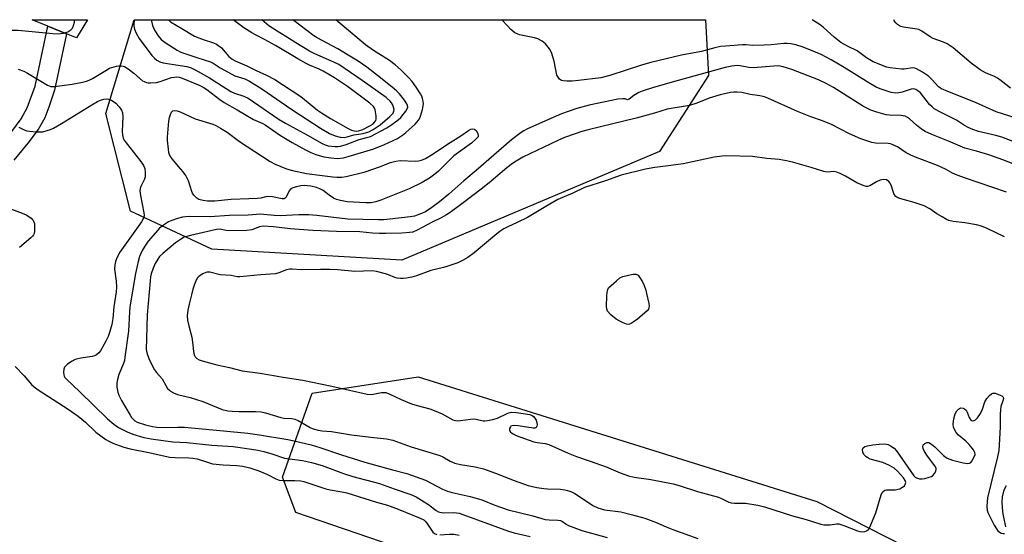
# Model space of a CAD drawing. Units: inches. Extents: x 1273761 to 1279761, y 493453 to 497453.
# Drawn here: x 1275304 to 1275630, y 497283 to 497453 of the extents above; entities that cross this region are included whole.
import ezdxf

# ---------------------------------------------------------------- set-up
doc = ezdxf.new("R2010")
doc.units = ezdxf.units.IN
doc.header["$MEASUREMENT"] = 0
for name, color, linetype in [('NTRL-Trees', 3, 'Continuous'), ('TRANS-Non Street Sidewalk', 7, 'Continuous'), ('TRANS-Road', 130, 'Continuous'), ('Undefined', 1, 'Continuous')]:
    doc.layers.add(name, color=color, linetype=linetype)

msp = doc.modelspace()

# ---------------------------------------------------------------- linework, layer by layer
at = {"layer": 'NTRL-Trees'}
for points in [[(1275515.64, 497409.41), (1275430.25, 497373.46), (1275367.34, 497377.05), (1275340.38, 497389.64), (1275332.29, 497421.99), (1275341.62, 497453.08), (1275530.82, 497453.07), (1275531.82, 497434.58)], [(1275623.49, 497246.73), (1275607.31, 497226.96), (1275560.58, 497233.25), (1275395.2, 497289.87), (1275390.71, 497301.56), (1275400.6, 497329.42), (1275435.65, 497334.81), (1275567.77, 497293.47), (1275613.61, 497270.1)]]:
    msp.add_lwpolyline(points, close=True, dxfattribs=at)
at = {"layer": 'TRANS-Non Street Sidewalk'}
msp.add_lwpolyline([(1275301.08, 497416.07), (1275304.16, 497420.27), (1275306.17, 497423.84), (1275308.85, 497431.09), (1275312.99, 497450.97), (1275319.18, 497448.46), (1275315.29, 497429.75), (1275313.39, 497424.14), (1275312, 497420.59), (1275309.79, 497416.7), (1275306.44, 497412.14), (1275301.73, 497406.61)], dxfattribs=at)
at = {"layer": 'TRANS-Road'}
msp.add_lwpolyline([(1275319.18, 497448.46), (1275312.99, 497450.97), (1275307.83, 497453.09), (1275326.23, 497453.08), (1275322.56, 497447.1)], close=True, dxfattribs=at)
at = {"layer": 'Undefined'}
for points, elevation in [([(1275303.22, 497436.68), (1275305.07, 497436.05), (1275306.36, 497435.36), (1275312.95, 497431.37), (1275314, 497431), (1275315.28, 497430.96), (1275321.11, 497431.78), (1275324.51, 497432.41), (1275325.9, 497432.74), (1275326.68, 497433.04), (1275327.89, 497433.66), (1275332.21, 497436.3), (1275333.52, 497437), (1275335.75, 497437.66), (1275336.59, 497437.82), (1275337.42, 497437.85), (1275337.97, 497437.74), (1275338.46, 497437.53), (1275339.63, 497436.81), (1275341.57, 497435.35), (1275344.44, 497432.89), (1275344.93, 497432.58), (1275345.69, 497432.26), (1275346.23, 497432.16), (1275347.08, 497432.12), (1275349.03, 497432.3), (1275350.24, 497432.61), (1275353.96, 497433.89), (1275354.96, 497434.1), (1275355.72, 497434.13), (1275356.49, 497434.05), (1275357.57, 497433.73), (1275363.19, 497431.44), (1275364.51, 497430.77), (1275365.71, 497430.01), (1275369.96, 497426.66), (1275371.39, 497425.7), (1275375.76, 497423.28), (1275381.2, 497420.03), (1275384.25, 497418.67), (1275385.04, 497418.25), (1275390.08, 497414.7), (1275393.97, 497412.36), (1275398.36, 497409.94), (1275400.2, 497409.05), (1275401.83, 497408.42), (1275404.43, 497407.71), (1275406.75, 497407.3), (1275408.82, 497407.15), (1275411.02, 497407.37), (1275412.56, 497407.74), (1275421.06, 497410.34), (1275424.58, 497411.71), (1275428.89, 497413.78), (1275430.53, 497414.82), (1275431.65, 497415.68), (1275434.68, 497418.47), (1275435.86, 497419.78), (1275436.16, 497420.28), (1275436.49, 497421.08), (1275437.08, 497423.3), (1275437.41, 497425.26), (1275437.35, 497426.12), (1275437.18, 497426.96), (1275436.86, 497427.76), (1275436.44, 497428.53), (1275435.03, 497430.76), (1275433.66, 497432.58), (1275432.52, 497433.89), (1275430.03, 497436.42), (1275428.08, 497438.13), (1275426.17, 497439.59), (1275420.86, 497442.86), (1275418.3, 497444.72), (1275408.44, 497453.04), (1275408.39, 497453.08)], 342), ([(1275341.73, 497453.08), (1275341.56, 497451.93), (1275341.56, 497451.06), (1275341.76, 497449.94), (1275342.25, 497448.62), (1275343.32, 497446.91), (1275347.54, 497441.19), (1275348.32, 497440.37), (1275349.16, 497439.69), (1275350.12, 497439.18), (1275351.2, 497438.84), (1275356.87, 497437.97), (1275359.03, 497437.56), (1275360.47, 497437.14), (1275361.84, 497436.53), (1275366.61, 497433.88), (1275373.61, 497429.31), (1275374.89, 497428.76), (1275377.98, 497427.76), (1275379.37, 497427.06), (1275389.7, 497420.02), (1275391.71, 497418.76), (1275399.09, 497414.8), (1275403.93, 497412.08), (1275404.94, 497411.61), (1275405.85, 497411.33), (1275408.19, 497411.07), (1275409.08, 497411.07), (1275409.93, 497411.19), (1275411.83, 497411.77), (1275416.15, 497413.35), (1275419.16, 497414.13), (1275419.95, 497414.43), (1275425.35, 497417.32), (1275427.02, 497418.37), (1275429.1, 497419.97), (1275429.97, 497420.74), (1275430.76, 497421.64), (1275431.65, 497422.84), (1275432.08, 497423.58), (1275432.25, 497424.08), (1275432.19, 497424.7), (1275431.96, 497425.19), (1275431.13, 497426.4), (1275429.47, 497428.54), (1275428.67, 497429.42), (1275427.8, 497430.19), (1275423.25, 497433.86), (1275418.64, 497437.35), (1275415.78, 497439.35), (1275412.54, 497441.39), (1275409.07, 497443.43), (1275402.22, 497447.06), (1275401.12, 497447.78), (1275398.81, 497449.49), (1275394.16, 497453.08)], 340), ([(1275347.38, 497453.08), (1275347.42, 497452.6), (1275347.69, 497451.18), (1275348.33, 497449.63), (1275349.57, 497447.72), (1275350.6, 497446.49), (1275351.9, 497445.52), (1275355.83, 497443.03), (1275357.1, 497442.33), (1275362.67, 497440.41), (1275366.94, 497439.11), (1275367.8, 497438.65), (1275370.15, 497437.11), (1275373.93, 497435), (1275375.01, 497434.54), (1275378.32, 497433.46), (1275379.78, 497432.75), (1275383.94, 497430.19), (1275393.87, 497423.38), (1275403.3, 497417.12), (1275406.37, 497415.4), (1275408.23, 497414.61), (1275409.86, 497414.17), (1275411.18, 497414.12), (1275412.13, 497414.31), (1275414.36, 497414.94), (1275417.48, 497415.39), (1275419.31, 497415.99), (1275420.79, 497416.75), (1275423.12, 497418.28), (1275426.32, 497421.01), (1275427.37, 497422.15), (1275427.67, 497422.83), (1275427.71, 497423.33), (1275427.56, 497424.08), (1275427.27, 497424.83), (1275426.89, 497425.53), (1275426.43, 497426.14), (1275425.08, 497427.37), (1275417.13, 497432.94), (1275409.37, 497438.2), (1275407.76, 497439.02), (1275401.47, 497441.78), (1275399.72, 497442.67), (1275395.23, 497445.38), (1275391.9, 497447.57), (1275389, 497449.31), (1275386.26, 497451.11), (1275384.69, 497452.35), (1275383.93, 497453.08)], 338), ([(1275352.95, 497453.08), (1275352.99, 497453.01), (1275353.71, 497452.34), (1275357.46, 497450.21), (1275361.6, 497447.65), (1275364.44, 497446.5), (1275367.9, 497445.41), (1275368.91, 497444.93), (1275370.52, 497443.75), (1275372.98, 497440.94), (1275374.1, 497440.04), (1275375.1, 497439.49), (1275378.91, 497437.8), (1275382.06, 497436.22), (1275385.46, 497434.67), (1275388.22, 497433.23), (1275396.79, 497427.65), (1275402.33, 497423.17), (1275403.63, 497422.21), (1275406.71, 497420.33), (1275412.54, 497417.02), (1275413.6, 497416.55), (1275414.42, 497416.29), (1275415.22, 497416.19), (1275415.98, 497416.26), (1275417.34, 497416.76), (1275419.73, 497417.92), (1275420.65, 497418.49), (1275421.38, 497419.22), (1275421.65, 497419.68), (1275421.8, 497420.19), (1275421.81, 497421.28), (1275421.48, 497423.24), (1275421.28, 497423.75), (1275420.93, 497424.29), (1275419.67, 497425.42), (1275412.33, 497430.91), (1275408, 497433.79), (1275404.19, 497436.09), (1275402.91, 497436.72), (1275399.71, 497438.03), (1275398.65, 497438.56), (1275395.8, 497440.16), (1275388.42, 497444.53), (1275384.77, 497446.54), (1275381.81, 497448.03), (1275380.57, 497448.73), (1275377.91, 497450.4), (1275374.39, 497453.08)], 336), ([(1275638.45, 497410.49), (1275629.04, 497414.13), (1275627.05, 497414.74), (1275621.29, 497416.04), (1275619.39, 497416.68), (1275617.82, 497417.34), (1275616.63, 497418.05), (1275614.01, 497419.81), (1275608.87, 497422.31), (1275606.57, 497423.61), (1275605.9, 497424.17), (1275605.09, 497425.01), (1275602.03, 497428.84), (1275601.2, 497429.57), (1275600.49, 497429.97), (1275599.75, 497430.15), (1275598.99, 497430.09), (1275595.97, 497429.11), (1275594.89, 497428.89), (1275593.81, 497428.78), (1275592.4, 497429), (1275588.73, 497430.18), (1275587.42, 497430.77), (1275584.97, 497432.12), (1275576.78, 497437.24), (1275572.45, 497439.74), (1275569.15, 497441.51), (1275567.32, 497442.35), (1275563.18, 497443.98), (1275560.76, 497444.72), (1275559.12, 497445.1), (1275557.96, 497445.23), (1275556.83, 497445.25), (1275552.62, 497444.72), (1275550.3, 497444.61), (1275546.54, 497444.57), (1275544.17, 497444.76), (1275543.1, 497444.76), (1275537.46, 497444.37), (1275535.81, 497444.18), (1275533.9, 497443.79), (1275529.48, 497442.52), (1275522.94, 497441.32), (1275512.74, 497438.9), (1275509.96, 497438.1), (1275499.22, 497434.65), (1275496.22, 497433.88), (1275488.78, 497432.91), (1275486.69, 497432.7), (1275484.88, 497432.7), (1275483.72, 497432.82), (1275483.18, 497432.98), (1275482.54, 497433.41), (1275482.02, 497434), (1275481.67, 497434.75), (1275480.72, 497439.36), (1275479.89, 497442.2), (1275479.17, 497443.46), (1275477.92, 497445.06), (1275476.81, 497445.95), (1275475.31, 497446.75), (1275474.18, 497447.06), (1275469.3, 497448.08), (1275468.48, 497448.35), (1275467.75, 497448.75), (1275466.44, 497449.79), (1275465.23, 497451), (1275463.42, 497453.07)], 344), ([(1275634.05, 497420.39), (1275627.14, 497422.57), (1275620.32, 497425.71), (1275611.17, 497429.28), (1275609.05, 497430.19), (1275608.05, 497430.87), (1275605.96, 497433.16), (1275604.68, 497434.39), (1275602.76, 497435.68), (1275600.77, 497436.83), (1275600.24, 497437.02), (1275599.44, 497437.12), (1275596.68, 497436.73), (1275595.82, 497436.71), (1275591.98, 497437.17), (1275590.82, 497437.4), (1275589.98, 497437.66), (1275586.44, 497439.12), (1275584.22, 497440.49), (1275581.08, 497442.75), (1275578.07, 497444.16), (1275575.67, 497445.58), (1275573.47, 497447.29), (1275569.93, 497450.5), (1275568.81, 497451.42), (1275566.2, 497453.06)], 346), ([(1275631.88, 497430.41), (1275628.82, 497432.83), (1275627.61, 497433.7), (1275626.6, 497434.22), (1275623.54, 497435.48), (1275621.8, 497436.49), (1275618.89, 497438.72), (1275612.86, 497443.78), (1275611.92, 497444.47), (1275610.94, 497445.04), (1275609.66, 497445.66), (1275606.24, 497446.9), (1275605.3, 497447.44), (1275602.49, 497449.3), (1275601.48, 497449.81), (1275600.21, 497450.1), (1275596.44, 497450.59), (1275595.6, 497450.81), (1275595.1, 497451.04), (1275594.46, 497451.52), (1275593.88, 497452.1), (1275593.39, 497452.73), (1275593.24, 497453.06)], 348), ([(1275644.66, 497400.71), (1275629.33, 497406.68), (1275624.74, 497408.32), (1275620.56, 497409.53), (1275616.7, 497410.51), (1275611.3, 497412.84), (1275605.81, 497415.01), (1275603.58, 497416.08), (1275602.36, 497416.84), (1275600.71, 497418.1), (1275598.44, 497420.2), (1275597.74, 497420.72), (1275597, 497421.11), (1275595.67, 497421.36), (1275591.83, 497421.48), (1275590.74, 497421.59), (1275587.56, 497422.42), (1275585.58, 497423.09), (1275583.23, 497424.33), (1275573.27, 497430.58), (1275570.79, 497431.98), (1275568.23, 497433.18), (1275559.41, 497436.58), (1275556.63, 497437.47), (1275555.09, 497437.76), (1275553.45, 497437.73), (1275546.68, 497437.14), (1275545.17, 497437.29), (1275542.37, 497437.86), (1275541.33, 497437.89), (1275539.56, 497437.72), (1275537.4, 497437.21), (1275521.82, 497433), (1275513.64, 497430.68), (1275509.85, 497429.43), (1275508.8, 497428.99), (1275507.08, 497427.99), (1275505.53, 497426.79), (1275505.21, 497426.62), (1275504.99, 497426.59), (1275504.22, 497426.82), (1275503.44, 497426.92), (1275501.86, 497426.76), (1275492.3, 497424.74), (1275488.25, 497423.67), (1275483.16, 497421.86), (1275478.67, 497419.96), (1275471.89, 497416.94), (1275470.7, 497416.33), (1275469.83, 497415.77), (1275466.65, 497413.25), (1275454.95, 497403.13), (1275450.85, 497399.76), (1275445.89, 497395.32), (1275442.74, 497392.8), (1275440.22, 497390.9), (1275438.08, 497389.5), (1275436.83, 497388.9), (1275434.53, 497388.04), (1275433, 497387.74), (1275426.3, 497387), (1275424.29, 497386.84), (1275422.57, 497386.81), (1275412.36, 497387.02), (1275402.1, 497388.27), (1275399.52, 497388.46), (1275396.16, 497388.45), (1275389.97, 497388.12), (1275388.04, 497388.21), (1275384.57, 497388.61), (1275383.54, 497388.63), (1275379.37, 497388.37), (1275373.06, 497388.24), (1275366.86, 497387.82), (1275360.07, 497387.88), (1275358.67, 497387.83), (1275357.64, 497387.68), (1275355.98, 497387.24), (1275354.08, 497386.61), (1275353.04, 497386.13), (1275351.34, 497385.05), (1275350.05, 497383.98), (1275348.7, 497382.54), (1275346.31, 497379.71), (1275345.19, 497378.08), (1275344.33, 497376.63), (1275343.44, 497374.62), (1275342.92, 497373.01), (1275342.05, 497369.01), (1275340.22, 497357.97), (1275340.07, 497356.33), (1275339.79, 497349.92), (1275338.59, 497341.26), (1275338.38, 497340.21), (1275338.05, 497339.18), (1275336.59, 497335.58), (1275336.11, 497333.92), (1275335.91, 497332.79), (1275335.93, 497331.39), (1275336.2, 497329.72), (1275336.59, 497328.7), (1275337.46, 497326.96), (1275340.27, 497322.11), (1275340.75, 497321.37), (1275341.28, 497320.72), (1275341.85, 497320.26), (1275342.67, 497319.82), (1275345.4, 497318.87), (1275347.71, 497318.3), (1275349.13, 497318.08), (1275350.53, 497318.05), (1275356.01, 497318.16), (1275358.34, 497318.08), (1275373.56, 497316.72), (1275379.32, 497316.08), (1275383.19, 497315.55), (1275392.51, 497313.99), (1275395.08, 497313.48), (1275400.3, 497312.25), (1275403.12, 497311.43), (1275410.27, 497308.96), (1275418.06, 497306.5), (1275427.18, 497303.96), (1275431.92, 497302.77), (1275438.08, 497300.51), (1275443.72, 497297.62), (1275445.46, 497296.9), (1275446.99, 497296.46), (1275452.87, 497295.18), (1275455.28, 497294.54), (1275456.82, 497294), (1275461.05, 497292.26), (1275465.54, 497290.76), (1275473.68, 497288.72), (1275477.74, 497287.57), (1275479.07, 497287.39), (1275482, 497287.34), (1275482.82, 497287.19), (1275483.49, 497286.86), (1275484.76, 497285.98), (1275485.49, 497285.57), (1275489.87, 497283.89), (1275498.34, 497281.61)], 342), ([(1275303.42, 497417.53), (1275305.21, 497416.56), (1275306.05, 497416.32), (1275306.93, 497416.18), (1275309.3, 497415.93), (1275310.49, 497415.89), (1275311.36, 497415.98), (1275312.79, 497416.34), (1275313.91, 497416.71), (1275314.97, 497417.21), (1275317.52, 497418.69), (1275327.66, 497424.94), (1275329.49, 497425.94), (1275330.51, 497426.38), (1275331.55, 497426.71), (1275332.36, 497426.82), (1275333.18, 497426.76), (1275334.18, 497426.39), (1275335.55, 497425.46), (1275336.71, 497424.23), (1275337.49, 497423.09), (1275337.79, 497422.19), (1275337.87, 497421.07), (1275337.63, 497416.05), (1275337.76, 497414.91), (1275338.04, 497413.86), (1275338.34, 497413.23), (1275339, 497412.25), (1275343.82, 497406.17), (1275344.7, 497404.77), (1275345.14, 497403.79), (1275345.33, 497402.42), (1275345.26, 497401.05), (1275345.01, 497400.27), (1275343.81, 497397.85), (1275343.6, 497397.13), (1275343.53, 497396.44), (1275343.69, 497394.82), (1275344.83, 497389.08), (1275344.9, 497388.22), (1275344.85, 497387.73), (1275344.62, 497387.08), (1275344.04, 497386.11), (1275336.93, 497376.11), (1275336, 497374.46), (1275335.43, 497372.97), (1275335.19, 497371.91), (1275335.11, 497370.49), (1275335.67, 497366.5), (1275335.76, 497364.51), (1275335.63, 497362.92), (1275334.94, 497357.96), (1275334.58, 497354.15), (1275334.23, 497352.14), (1275333.6, 497349.84), (1275332.99, 497348.2), (1275332.26, 497346.63), (1275330.45, 497343.43), (1275329.94, 497342.79), (1275329.17, 497342.11), (1275328.52, 497341.73), (1275327.68, 497341.48), (1275323.97, 497340.98), (1275322.93, 497340.77), (1275322.12, 497340.49), (1275321.08, 497340), (1275319.61, 497339.02), (1275318.6, 497338.04), (1275318.31, 497337.33), (1275318.24, 497336.29), (1275318.32, 497335.5), (1275318.47, 497335.01), (1275318.72, 497334.57), (1275319.21, 497333.98), (1275323.64, 497329.8), (1275332.75, 497320.9), (1275334.85, 497319.11), (1275336.42, 497318.04), (1275339.34, 497316.59), (1275341.24, 497315.78), (1275344.84, 497314.74), (1275347.25, 497314.22), (1275354.41, 497313.27), (1275359.13, 497313.06), (1275367.34, 497312.11), (1275374.47, 497311.66), (1275380.5, 497310.88), (1275382.62, 497310.51), (1275384.55, 497310.04), (1275387.26, 497309.26), (1275391.4, 497307.88), (1275397.39, 497307.11), (1275400.4, 497306.46), (1275403.93, 497305.38), (1275410.99, 497302.81), (1275414.05, 497301.82), (1275422.87, 497299.42), (1275427.73, 497297.66), (1275433.25, 497295.81), (1275435.05, 497295.01), (1275437.73, 497293.44), (1275439.15, 497292.52), (1275441.71, 497290.5), (1275442.42, 497290.09), (1275442.91, 497289.92), (1275444.21, 497289.79), (1275447.52, 497289.9), (1275449.27, 497289.59), (1275455.3, 497287.45), (1275465.63, 497283.63), (1275467.45, 497283.12), (1275472.8, 497281.92)], 344), ([(1275630.53, 497395.92), (1275616.97, 497400.55), (1275614.24, 497401.57), (1275612.67, 497402.3), (1275610.37, 497403.62), (1275607.73, 497404.77), (1275600.94, 497407.33), (1275598.86, 497408.2), (1275597.37, 497409), (1275594.48, 497410.93), (1275592.68, 497411.78), (1275592.14, 497411.94), (1275591.32, 497412.05), (1275587.12, 497412.18), (1275585.99, 497412.42), (1275584.31, 497412.96), (1275582.36, 497413.66), (1275578.54, 497415.31), (1275572.58, 497418.36), (1275569.56, 497419.56), (1275565.8, 497420.89), (1275561.36, 497422.71), (1275551.48, 497427.14), (1275550.36, 497427.5), (1275548.9, 497427.82), (1275545.67, 497428.36), (1275542.89, 497428.96), (1275541.39, 497429.11), (1275540.28, 497429.09), (1275539.15, 497428.96), (1275535.71, 497428.23), (1275532.02, 497427.09), (1275527.94, 497425.47), (1275525.51, 497424.7), (1275518.18, 497423.43), (1275514.02, 497422.18), (1275507.88, 497420.47), (1275492.05, 497416.63), (1275489.91, 497416.03), (1275487.72, 497415.29), (1275484.16, 497414.03), (1275481.91, 497413.1), (1275470.41, 497407.54), (1275468.11, 497406.26), (1275466.92, 497405.45), (1275465.08, 497404.01), (1275459.9, 497399.59), (1275457.01, 497397.23), (1275450.11, 497392.12), (1275446.33, 497389.19), (1275445.12, 497388.42), (1275443.32, 497387.44), (1275440.29, 497386.05), (1275435.32, 497383.35), (1275433.97, 497382.76), (1275432.85, 497382.56), (1275430.26, 497382.38), (1275424.96, 497382.25), (1275422.91, 497382.29), (1275420.56, 497382.42), (1275416.41, 497382.81), (1275408.61, 497382.88), (1275400.83, 497383.26), (1275393.26, 497383.84), (1275387.77, 497384.52), (1275384.41, 497384.69), (1275383.14, 497384.47), (1275380.56, 497383.51), (1275378.98, 497383.23), (1275373.03, 497383.17), (1275372.15, 497383.25), (1275369.98, 497383.66), (1275368.86, 497383.61), (1275360.27, 497381.66), (1275358.24, 497381.01), (1275356.94, 497380.29), (1275355.37, 497379.2), (1275351.11, 497375.61), (1275350.06, 497374.6), (1275349.42, 497373.76), (1275348.6, 497372.36), (1275347.96, 497370.8), (1275347.32, 497368.94), (1275347.08, 497367.89), (1275346.89, 497366.58), (1275345.91, 497355.3), (1275345.76, 497347.54), (1275345.59, 497344), (1275345.8, 497342.7), (1275346.46, 497340.85), (1275347.58, 497338.55), (1275348.41, 497337.08), (1275349.04, 497336.25), (1275350.89, 497334.16), (1275352.72, 497330.97), (1275353.29, 497330.33), (1275353.72, 497329.99), (1275354.68, 497329.46), (1275355.96, 497328.96), (1275360.22, 497327.98), (1275364.39, 497326.64), (1275369.45, 497324.47), (1275370.78, 497324), (1275372.63, 497323.56), (1275374.08, 497323.41), (1275376.44, 497323.33), (1275381.79, 497323.35), (1275383.73, 497323.16), (1275385.09, 497322.85), (1275390.22, 497321.29), (1275391.26, 497321.15), (1275393.81, 497321.01), (1275394.88, 497320.76), (1275395.91, 497320.28), (1275399.91, 497317.96), (1275400.96, 497317.54), (1275402.53, 497317.11), (1275403.95, 497316.87), (1275407.04, 497316.64), (1275413.58, 497315.63), (1275420.01, 497314.78), (1275425.16, 497314.22), (1275427.29, 497313.79), (1275433.41, 497311.58), (1275442.87, 497308.76), (1275443.9, 497308.31), (1275446.3, 497306.85), (1275447.84, 497306.18), (1275449.74, 497305.72), (1275454.52, 497304.96), (1275457.34, 497304.36), (1275461.32, 497302.93), (1275467.51, 497300.43), (1275472.14, 497298.84), (1275474.97, 497298.14), (1275477.32, 497297.77), (1275478.5, 497297.67), (1275482.84, 497297.53), (1275484.27, 497297.37), (1275485.11, 497297.18), (1275486.22, 497296.77), (1275487.54, 497296.11), (1275490.49, 497294.24), (1275493.49, 497292.19), (1275495.24, 497291.38), (1275496.32, 497291.03), (1275497.45, 497290.79), (1275502.84, 497290.04), (1275506.7, 497289.08), (1275510.77, 497287.96), (1275514.31, 497286.64), (1275517.81, 497285.09), (1275519.99, 497284.23), (1275528.29, 497281.24)], 340), ([(1275629.86, 497381.15), (1275624.16, 497383.94), (1275622.27, 497384.66), (1275620.58, 497385.14), (1275616.75, 497385.82), (1275612.87, 497386.26), (1275611.48, 497386.57), (1275610.7, 497386.91), (1275609.19, 497387.75), (1275607.46, 497388.81), (1275605.19, 497390.42), (1275603.28, 497391.38), (1275600.25, 497392.48), (1275597.98, 497393.13), (1275595.53, 497393.71), (1275594.52, 497394.09), (1275593.86, 497394.54), (1275593.37, 497395.19), (1275592.98, 497396.18), (1275592.47, 497397.95), (1275591.97, 497398.94), (1275591.53, 497399.49), (1275590.77, 497400.02), (1275589.78, 497400.19), (1275588.72, 497399.97), (1275587.44, 497399.4), (1275585.29, 497398.09), (1275584.56, 497397.86), (1275584.06, 497397.88), (1275583.03, 497398.18), (1275580.96, 497399.07), (1275577.26, 497401.27), (1275575.45, 497402.17), (1275574.39, 497402.6), (1275573.31, 497402.77), (1275571.17, 497402.6), (1275570.04, 497402.76), (1275565.91, 497404.17), (1275559.67, 497405.89), (1275557.72, 497406.35), (1275555.25, 497406.8), (1275551.21, 497407.09), (1275546.44, 497407.73), (1275537.94, 497408.02), (1275536.35, 497407.92), (1275533.73, 497407.51), (1275523.42, 497405.36), (1275519.36, 497404.78), (1275514.13, 497404.18), (1275511.01, 497403.63), (1275502.88, 497401.54), (1275497.75, 497399.75), (1275490.78, 497397.55), (1275486.96, 497395.58), (1275482, 497393.48), (1275477.97, 497391.21), (1275471.87, 497387.58), (1275468.47, 497385.9), (1275465.34, 497384.47), (1275464.1, 497383.81), (1275462.7, 497382.91), (1275461.79, 497382.21), (1275454.21, 497375.86), (1275452.1, 497374.35), (1275450.39, 497373.29), (1275448.78, 497372.6), (1275445.16, 497371.31), (1275444.05, 497370.99), (1275439.85, 497370.04), (1275435.15, 497368.26), (1275433.56, 497367.81), (1275431.84, 497367.48), (1275430.69, 497367.34), (1275429.83, 497367.35), (1275428.71, 497367.48), (1275427.92, 497367.69), (1275425.92, 497368.56), (1275424.86, 497368.93), (1275421.85, 497369.72), (1275420.47, 497369.95), (1275414.67, 497369.7), (1275409.09, 497370.18), (1275406.45, 497370.33), (1275403.39, 497370.36), (1275396.99, 497370.24), (1275394.02, 497370.44), (1275393.16, 497370.44), (1275392.04, 497370.24), (1275389.58, 497369.26), (1275388.46, 497368.94), (1275383.54, 497368.58), (1275376.64, 497367.9), (1275375.79, 497367.94), (1275373.73, 497368.37), (1275370.09, 497368.6), (1275366.69, 497369.48), (1275365.85, 497369.48), (1275365.33, 497369.35), (1275364.33, 497368.89), (1275363.17, 497368.15), (1275362.6, 497367.57), (1275362.18, 497366.82), (1275361.5, 497365.19), (1275361.03, 497363.79), (1275360.63, 497361.91), (1275359.82, 497358.86), (1275359.42, 497356.86), (1275359.22, 497354.95), (1275359.28, 497353.59), (1275359.69, 497351.7), (1275360.73, 497347.92), (1275360.98, 497346.23), (1275361.27, 497343.13), (1275361.5, 497342.07), (1275361.86, 497341.42), (1275362.41, 497340.9), (1275363.2, 497340.45), (1275364.19, 497340.07), (1275368.98, 497338.76), (1275373.16, 497337.84), (1275377.45, 497336.79), (1275383.37, 497336.05), (1275391.01, 497334.67), (1275397.5, 497333.67), (1275407.12, 497331.67), (1275418.76, 497329.03), (1275420.21, 497328.96), (1275423.58, 497329.6), (1275424.41, 497329.64), (1275424.96, 497329.55), (1275426.3, 497329.09), (1275430.05, 497327.26), (1275433.52, 497325.87), (1275435.41, 497325.26), (1275439.56, 497324.15), (1275440.95, 497323.67), (1275443.64, 497322.49), (1275447.17, 497320.59), (1275448.01, 497320.31), (1275448.86, 497320.25), (1275449.74, 497320.31), (1275452.98, 497320.77), (1275454.14, 497320.85), (1275454.93, 497320.77), (1275457.26, 497320.25), (1275457.81, 497320.21), (1275458.64, 497320.29), (1275460.29, 497320.66), (1275461.92, 497321.13), (1275465.39, 497322.75), (1275466.5, 497323.04), (1275468.26, 497322.94), (1275472.72, 497322.32), (1275473.5, 497322.01), (1275473.88, 497321.7), (1275474.36, 497321.09), (1275474.74, 497320.4), (1275475.01, 497319.67), (1275475.13, 497318.94), (1275475.05, 497318.43), (1275474.8, 497318.04), (1275474.32, 497317.83), (1275473.81, 497317.82), (1275468.82, 497318.52), (1275467.64, 497318.62), (1275466.84, 497318.58), (1275466.41, 497318.42), (1275466.26, 497318.28), (1275466, 497317.69), (1275465.98, 497317.03), (1275466.3, 497316.46), (1275467.11, 497315.86), (1275468.1, 497315.37), (1275474.03, 497313.28), (1275475.15, 497313.02), (1275477.74, 497312.71), (1275479, 497312.36), (1275485.41, 497309.47), (1275488.19, 497308.42), (1275492.38, 497307.02), (1275498.25, 497304.9), (1275499.56, 497304.37), (1275502.56, 497302.97), (1275505.32, 497301.99), (1275507.24, 497301.57), (1275512.75, 497300.77), (1275520.14, 497299.39), (1275522.17, 497298.82), (1275528.17, 497296.85), (1275535.14, 497294.91), (1275536.17, 497294.5), (1275538.62, 497293.31), (1275539.38, 497293.05), (1275540.44, 497292.94), (1275544.14, 497292.98), (1275548.17, 497292.3), (1275550.45, 497291.69), (1275559.69, 497288.72), (1275564.25, 497287.5), (1275569.02, 497286.02), (1275570.1, 497285.82), (1275571.26, 497285.77), (1275572.13, 497285.81), (1275574.27, 497286.11), (1275575.07, 497286.08), (1275576.68, 497285.6), (1275581.21, 497283.82), (1275582.01, 497283.59), (1275582.81, 497283.48), (1275583.58, 497283.54), (1275584.23, 497283.8), (1275584.79, 497284.27), (1275585.24, 497284.97), (1275587.32, 497289.79), (1275589.08, 497295.68), (1275589.4, 497296.43), (1275589.69, 497296.83), (1275590.27, 497297.25), (1275590.78, 497297.38), (1275593.64, 497297.41), (1275595.18, 497297.73), (1275595.9, 497298.08), (1275596.72, 497298.74), (1275597.01, 497299.13), (1275597.16, 497299.75), (1275597.03, 497300.42), (1275596.42, 497301.35), (1275594.42, 497303.57), (1275593.32, 497304.53), (1275591.75, 497305.39), (1275589.57, 497306.39), (1275585.36, 497307.57), (1275584.58, 497307.91), (1275584.11, 497308.25), (1275583.33, 497309.08), (1275582.97, 497309.79), (1275582.89, 497310.7), (1275583.13, 497311.28), (1275583.65, 497311.68), (1275584.46, 497311.95), (1275586.25, 497312.26), (1275588.33, 497312.51), (1275589.74, 497312.56), (1275590.83, 497312.47), (1275591.37, 497312.33), (1275592.15, 497311.98), (1275593.33, 497311.16), (1275594.09, 497310.28), (1275599.85, 497302.01), (1275600.25, 497301.61), (1275600.7, 497301.31), (1275601.71, 497300.98), (1275602.58, 497301), (1275603.47, 497301.15), (1275604.93, 497301.51), (1275605.75, 497301.83), (1275606.2, 497302.16), (1275606.73, 497302.82), (1275607.11, 497303.56), (1275607.25, 497304.06), (1275607.22, 497304.55), (1275606.86, 497305.26), (1275604.33, 497308.5), (1275603.42, 497310.02), (1275602.96, 497311.06), (1275602.86, 497311.57), (1275603, 497312.22), (1275603.48, 497312.73), (1275604.16, 497313.04), (1275604.87, 497313.02), (1275605.75, 497312.49), (1275606.81, 497311.55), (1275609.69, 497308.71), (1275610.86, 497307.9), (1275612.61, 497307.22), (1275616.23, 497306.31), (1275617.61, 497306.06), (1275618.34, 497306.16), (1275618.72, 497306.43), (1275619.04, 497306.83), (1275619.74, 497308.05), (1275620.12, 497309.06), (1275620.11, 497309.78), (1275619.62, 497310.66), (1275618.17, 497312.34), (1275617.04, 497313.43), (1275614.63, 497315.43), (1275613.91, 497316.35), (1275613.3, 497317.36), (1275612.98, 497318.15), (1275612.88, 497319.17), (1275613.15, 497320.86), (1275613.6, 497322.54), (1275614.08, 497323.55), (1275614.6, 497324.1), (1275615.01, 497324.34), (1275615.45, 497324.48), (1275616.21, 497324.41), (1275616.68, 497324.2), (1275617.18, 497323.73), (1275617.49, 497323.14), (1275618.21, 497321.33), (1275618.78, 497320.43), (1275618.96, 497320.29), (1275619.31, 497320.19), (1275619.87, 497320.3), (1275620.29, 497320.58), (1275620.89, 497321.18), (1275621.94, 497322.61), (1275622.59, 497324.07), (1275623.34, 497326.51), (1275624.02, 497327.64), (1275624.97, 497328.66), (1275625.6, 497329.15), (1275626.05, 497329.35), (1275626.84, 497329.33), (1275627.94, 497328.99), (1275628.96, 497328.53), (1275629.45, 497328.05), (1275629.51, 497327.63), (1275629.35, 497326.88), (1275628.69, 497324.92), (1275628.51, 497323.83), (1275628.44, 497322.44), (1275628.44, 497318.12), (1275628.14, 497312.28), (1275627.96, 497310.42), (1275627.52, 497308.29), (1275624.31, 497294.69), (1275624.14, 497293.55), (1275624.04, 497291.79), (1275624.14, 497290.65), (1275624.4, 497289.85), (1275626.48, 497285.68), (1275627.19, 497284.4), (1275627.72, 497283.74), (1275628.14, 497283.42), (1275628.83, 497283.05), (1275629.42, 497282.85), (1275629.75, 497282.86), (1275629.92, 497282.94)], 338), ([(1275298.92, 497391.11), (1275304.59, 497389.05), (1275306.14, 497388.32), (1275307.49, 497387.34), (1275308.22, 497386.57), (1275308.45, 497386.12), (1275308.58, 497385.6), (1275308.68, 497384.48), (1275308.66, 497383.07), (1275308.51, 497382.27), (1275308.3, 497381.83), (1275308, 497381.41), (1275307.4, 497380.81), (1275303.61, 497377.67)], 346), ([(1275302.2, 497338.23), (1275305.15, 497335.15), (1275307.63, 497332.21), (1275308.5, 497331.47), (1275309.87, 497330.5), (1275319.74, 497324.11), (1275323.07, 497321.77), (1275325.5, 497319.81), (1275328.99, 497316.51), (1275332.28, 497314.02), (1275333.27, 497313.45), (1275334.58, 497312.86), (1275338.26, 497311.44), (1275340.35, 497310.89), (1275346.52, 497309.76), (1275349.92, 497308.91), (1275353.43, 497308.2), (1275355.17, 497308.02), (1275359.7, 497308), (1275361.12, 497307.9), (1275362.49, 497307.6), (1275366.24, 497306.36), (1275367.6, 497306.01), (1275371.06, 497305.67), (1275375.63, 497305.44), (1275377.6, 497305.17), (1275379.89, 497304.65), (1275382.95, 497303.65), (1275385.79, 497302.43), (1275388.58, 497300.98), (1275389.62, 497300.56), (1275390.97, 497300.42), (1275394.89, 497300.49), (1275396.8, 497300.34), (1275397.8, 497300.13), (1275405.12, 497297.64), (1275406.52, 497297.33), (1275410.44, 497296.7), (1275412.03, 497296.32), (1275421.95, 497293.25), (1275425.49, 497292.23), (1275429.07, 497291), (1275436.34, 497288.01), (1275437.54, 497287.37), (1275438.06, 497286.95), (1275438.56, 497286.37), (1275440.58, 497283.39), (1275441.16, 497282.87), (1275441.88, 497282.54)], 346), ([(1275630.38, 497285.06), (1275629.52, 497288.87), (1275629.33, 497290.04), (1275629.14, 497293.3), (1275629.21, 497295.07), (1275629.81, 497297.32), (1275630.56, 497298.85)], 338), ([(1275442.92, 497282.43), (1275445.91, 497282.69), (1275447.53, 497282.69), (1275449.29, 497282.39)], 346)]:
    msp.add_lwpolyline(points, dxfattribs=dict(at, elevation=elevation))
for points, elevation in [([(1275408.77, 497400.89), (1275410.43, 497400.97), (1275411.8, 497401.14), (1275418.16, 497402.7), (1275422.94, 497404.33), (1275426.49, 497405.76), (1275428.33, 497406.28), (1275429.74, 497406.41), (1275434.7, 497406.26), (1275435.78, 497406.35), (1275436.84, 497406.56), (1275438.15, 497407.14), (1275440.69, 497408.7), (1275445.46, 497411.9), (1275449.84, 497414.64), (1275452.41, 497416.4), (1275453.1, 497416.8), (1275453.75, 497416.98), (1275454.39, 497416.78), (1275455.01, 497416.23), (1275455.5, 497415.33), (1275455.61, 497414.71), (1275455.52, 497414.24), (1275454.93, 497413.6), (1275453.33, 497412.24), (1275447.55, 497407.98), (1275442.43, 497402.93), (1275441.18, 497401.88), (1275439.43, 497400.61), (1275437.01, 497399.14), (1275432.71, 497397.09), (1275423.35, 497393.27), (1275421.72, 497392.74), (1275420.09, 497392.44), (1275418.4, 497392.4), (1275412.2, 497392.81), (1275410, 497393.18), (1275408.67, 497393.53), (1275407.67, 497394), (1275406.27, 497394.92), (1275404.23, 497396.54), (1275403.16, 497397.1), (1275402.04, 497397.45), (1275400.14, 497397.9), (1275399.04, 497398.09), (1275397.95, 497398.18), (1275396.8, 497398.05), (1275395.35, 497397.72), (1275394.24, 497397.38), (1275393.5, 497397.02), (1275393, 497396.45), (1275391.99, 497394.29), (1275391.69, 497393.95), (1275391.31, 497393.77), (1275390.63, 497393.78), (1275387.4, 497394.4), (1275385.94, 497394.5), (1275385.24, 497394.4), (1275383.56, 497394), (1275382.48, 497393.86), (1275379.64, 497393.7), (1275373.71, 497393.51), (1275368.34, 497392.97), (1275365.93, 497392.98), (1275364.47, 497393.17), (1275363.09, 497393.57), (1275362.39, 497394), (1275361.4, 497394.95), (1275360.93, 497395.61), (1275360.69, 497396.14), (1275359.65, 497399.75), (1275358.76, 497401.5), (1275357.92, 497402.66), (1275356.35, 497404.42), (1275354.31, 497406.88), (1275353.8, 497407.57), (1275353.39, 497408.3), (1275353.16, 497409.1), (1275353, 497410.22), (1275352.72, 497413.06), (1275352.68, 497414.21), (1275353.12, 497419.53), (1275353.32, 497420.66), (1275353.63, 497421.72), (1275353.96, 497422.41), (1275354.44, 497422.87), (1275355.07, 497423.05), (1275355.84, 497422.94), (1275356.89, 497422.55), (1275361.88, 497420.22), (1275367.65, 497418.44), (1275368.71, 497418), (1275370.25, 497417.21), (1275372.46, 497415.81), (1275376.55, 497412.75), (1275386.65, 497406.14), (1275388.38, 497405.23), (1275392.11, 497403.66), (1275394.08, 497403.11), (1275398.68, 497402.13), (1275403.95, 497401.51), (1275407.41, 497401)], 344), ([(1275505.21, 497352.15), (1275504.68, 497352.25), (1275503.6, 497352.67), (1275502.25, 497353.31), (1275501.22, 497353.91), (1275499.47, 497355.3), (1275498.44, 497356.55), (1275498.13, 497357.27), (1275498.04, 497358.1), (1275498.19, 497361.61), (1275498.31, 497362.7), (1275498.52, 497363.73), (1275498.74, 497364.31), (1275501.35, 497366.64), (1275502.48, 497367.53), (1275503.49, 497368.03), (1275504.88, 497368.4), (1275506.84, 497368.79), (1275507.88, 497368.8), (1275508.51, 497368.45), (1275509.03, 497367.8), (1275509.94, 497366.28), (1275510.57, 497365), (1275511.08, 497363.52), (1275511.37, 497362.35), (1275512.05, 497359.11), (1275512.15, 497358.25), (1275512.14, 497357.71), (1275511.97, 497357.23), (1275511.49, 497356.61), (1275508.33, 497353.93), (1275506.95, 497352.88), (1275506.22, 497352.41), (1275505.72, 497352.2)], 338)]:
    msp.add_lwpolyline(points, close=True, dxfattribs=dict(at, elevation=elevation))
msp.add_polyline3d([(1275280.05, 497453.09, 340), (1275280.72, 497452.84, 340), (1275293.13, 497450.3, 340), (1275296.54, 497449.66, 340), (1275297.71, 497449.57, 340), (1275303.24, 497449.57, 340), (1275314.73, 497448.52, 340), (1275316.21, 497448.45, 340), (1275317.38, 497448.49, 340), (1275318.24, 497448.63, 340), (1275319.65, 497449.12, 340), (1275320.66, 497449.69, 340), (1275321.17, 497450.25, 340), (1275321.59, 497451.15, 340), (1275321.83, 497452.31, 340), (1275321.92, 497453.09, 340)], dxfattribs=at)

doc.saveas('drawing.dxf')
